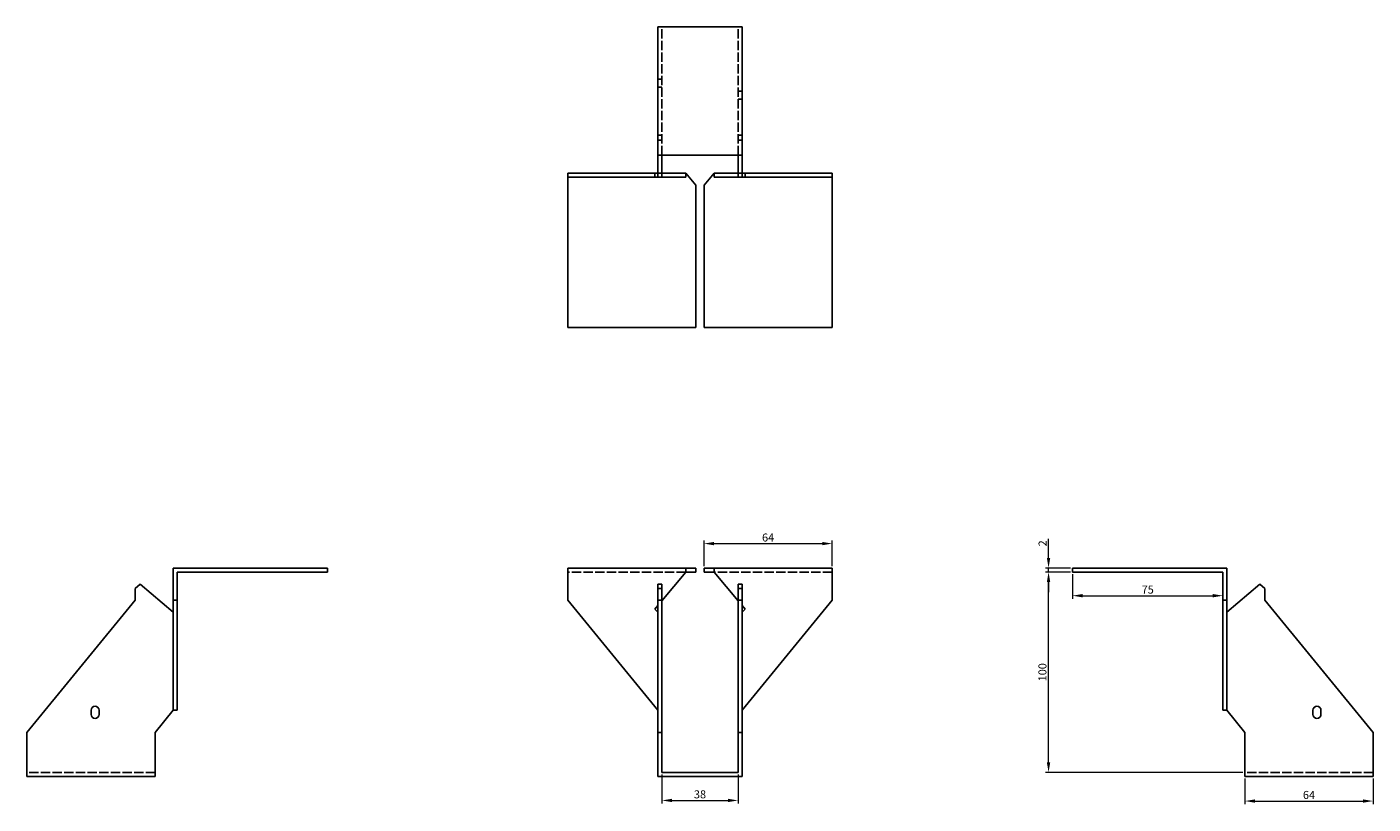
# Model space of a CAD drawing. Units: millimetres. Extents: x 1664 to 2369, y 1076 to 1822.
# Drawn here: x 1664 to 2336, y 1434 to 1822 of the extents above; entities that cross this region are included whole.
import ezdxf

# ---------------------------------------------------------------- set-up
doc = ezdxf.new("R2010")
doc.units = ezdxf.units.MM
doc.linetypes.add('DASHED', pattern=[0.2067, 0.1654, -0.0413])
doc.layers.add('Dimensions', color=1, linetype='Continuous', lineweight=20)
doc.layers.add('Part', color=7, linetype='Continuous', lineweight=25)
doc.layers.add('Hidden', color=6, linetype='DASHED', lineweight=25, true_color=0xff00ff)
doc.styles.add('EU_style', font='arial.ttf')
doc.dimstyles.new('Dim_2D', dxfattribs={"dimtxt": 4, "dimasz": 5, "dimexe": 1.5, "dimexo": 1, "dimgap": 1, "dimtad": 1, "dimdec": 1, "dimdsep": 46, "dimtxsty": 'EU_style', "dimcen": 2.5, "dimclrd": 256, "dimclre": 256, "dimclrt": 256, "dimadec": 0, "dimazin": 0, "dimtfac": 1, "dimtdec": 1, "dimtmove": 0, "dimatfit": 3, "dimfxl": 1, "dimtolj": 1, "dimtzin": 0, "dimlwd": -1, "dimlwe": -1, "dimarcsym": 0})

# ---------------------------------------------------------------- blocks, each defined once
blk = doc.blocks.new('*D4')
at = {"layer": 'Defpoints', "color": 0, "transparency": 16777216}
for p in [(2174, 1552), (2186, 1552), (2186, 1550)]:
    blk.add_point(p, dxfattribs=at)
at = {"layer": 'Dimensions', "transparency": 16777216}
for p, q in [((2174, 1557), (2174, 1566.65)), ((2185, 1552), (2172.5, 1552)), ((2185, 1550), (2172.5, 1550)), ((2174, 1550), (2174, 1552)), ((2174, 1545), (2174, 1540))]:
    blk.add_line(p, q, dxfattribs=at)
for points in [[(2173.17, 1557), (2174.83, 1557), (2174, 1552)], [(2173.17, 1545), (2174.83, 1545), (2174, 1550)]]:
    blk.add_solid(points, dxfattribs=at)
at = {"layer": 'Dimensions', "transparency": 16777216, "insert": (2170.99, 1564.32), "char_height": 4, "attachment_point": 5, "rotation": 90, "style": 'EU_style'}
blk.add_mtext('\\A1;2', dxfattribs=at)
blk = doc.blocks.new('*D3')
at = {"layer": 'Defpoints', "color": 0, "transparency": 16777216}
for p in [(2066, 1564.2), (2002, 1552), (2066, 1552)]:
    blk.add_point(p, dxfattribs=at)
at = {"layer": 'Dimensions', "transparency": 16777216}
for p, q in [((2002, 1553), (2002, 1565.7)), ((2007, 1564.2), (2061, 1564.2)), ((2066, 1553), (2066, 1565.7))]:
    blk.add_line(p, q, dxfattribs=at)
for points in [[(2007, 1565.03), (2007, 1563.37), (2002, 1564.2)], [(2061, 1565.03), (2061, 1563.37), (2066, 1564.2)]]:
    blk.add_solid(points, dxfattribs=at)
at = {"layer": 'Dimensions', "transparency": 16777216, "insert": (2034, 1567.24), "char_height": 4, "attachment_point": 5, "style": 'EU_style'}
blk.add_mtext('\\A1;64', dxfattribs=at)
blk = doc.blocks.new('*D5')
at = {"layer": 'Defpoints', "color": 0, "transparency": 16777216}
for p in [(1981, 1450), (2019, 1450), (2019, 1436.03)]:
    blk.add_point(p, dxfattribs=at)
at = {"layer": 'Dimensions', "transparency": 16777216}
for p, q in [((1981, 1449), (1981, 1434.53)), ((2019, 1449), (2019, 1434.53)), ((1986, 1436.03), (2014, 1436.03))]:
    blk.add_line(p, q, dxfattribs=at)
for points in [[(1986, 1436.86), (1986, 1435.2), (1981, 1436.03)], [(2014, 1436.86), (2014, 1435.2), (2019, 1436.03)]]:
    blk.add_solid(points, dxfattribs=at)
at = {"layer": 'Dimensions', "transparency": 16777216, "insert": (2000, 1439.07), "char_height": 4, "attachment_point": 5, "style": 'EU_style'}
blk.add_mtext('\\A1;38', dxfattribs=at)
blk = doc.blocks.new('*D6')
at = {"layer": 'Defpoints', "color": 0, "transparency": 16777216}
for p in [(2186, 1550), (2261, 1550), (2261, 1538.2)]:
    blk.add_point(p, dxfattribs=at)
at = {"layer": 'Dimensions', "transparency": 16777216}
for p, q in [((2186, 1549), (2186, 1536.7)), ((2261, 1549), (2261, 1536.7)), ((2191, 1538.2), (2256, 1538.2))]:
    blk.add_line(p, q, dxfattribs=at)
for points in [[(2191, 1539.03), (2191, 1537.37), (2186, 1538.2)], [(2256, 1539.03), (2256, 1537.37), (2261, 1538.2)]]:
    blk.add_solid(points, dxfattribs=at)
at = {"layer": 'Dimensions', "transparency": 16777216, "insert": (2223.5, 1541.24), "char_height": 4, "attachment_point": 5, "style": 'EU_style'}
blk.add_mtext('\\A1;75', dxfattribs=at)
blk = doc.blocks.new('*D7')
at = {"layer": 'Defpoints', "color": 0, "transparency": 16777216}
for p in [(2174, 1550), (2186, 1550), (2272, 1450)]:
    blk.add_point(p, dxfattribs=at)
at = {"layer": 'Dimensions', "transparency": 16777216}
for p, q in [((2185, 1550), (2172.5, 1550)), ((2174, 1455), (2174, 1545)), ((2271, 1450), (2172.5, 1450))]:
    blk.add_line(p, q, dxfattribs=at)
for points in [[(2173.16, 1545), (2174.83, 1545), (2174, 1550)], [(2173.16, 1455), (2174.83, 1455), (2174, 1450)]]:
    blk.add_solid(points, dxfattribs=at)
at = {"layer": 'Dimensions', "transparency": 16777216, "insert": (2170.95, 1500), "char_height": 4, "attachment_point": 5, "rotation": 90, "style": 'EU_style'}
blk.add_mtext('\\A1;100', dxfattribs=at)
blk = doc.blocks.new('*D8')
at = {"layer": 'Defpoints', "color": 0, "transparency": 16777216}
for p in [(2272, 1448), (2336, 1448), (2336, 1435.73)]:
    blk.add_point(p, dxfattribs=at)
at = {"layer": 'Dimensions', "transparency": 16777216}
for p, q in [((2272, 1447), (2272, 1434.23)), ((2336, 1447), (2336, 1434.23)), ((2277, 1435.73), (2331, 1435.73))]:
    blk.add_line(p, q, dxfattribs=at)
for points in [[(2277, 1436.56), (2277, 1434.9), (2272, 1435.73)], [(2331, 1436.56), (2331, 1434.9), (2336, 1435.73)]]:
    blk.add_solid(points, dxfattribs=at)
at = {"layer": 'Dimensions', "transparency": 16777216, "insert": (2304, 1438.77), "char_height": 4, "attachment_point": 5, "style": 'EU_style'}
blk.add_mtext('\\A1;64', dxfattribs=at)

msp = doc.modelspace()

# ---------------------------------------------------------------- linework, layer by layer
at = {"layer": 'Hidden', "ltscale": 28.147953}
for p, q in [((1981, 1758), (1981, 1822)), ((2019, 1758), (2019, 1822)), ((1993, 1550), (1934, 1550)), ((2066, 1550), (2007, 1550)), ((1728, 1450), (1664, 1450)), ((2336, 1450), (2272, 1450))]:
    msp.add_line(p, q, dxfattribs=at)
at = {"layer": 'Hidden', "ltscale": 3.809293}
for p, q in [((1981, 1796), (1979, 1796)), ((1981, 1792), (1979, 1792)), ((2019, 1790), (2021, 1790)), ((2019, 1786), (2021, 1786)), ((1981, 1768), (1979, 1768)), ((2019, 1768), (2021, 1768)), ((1981, 1765.5), (1979, 1765.5)), ((2019, 1765.5), (2021, 1765.5)), ((1977.4, 1747), (1977.4, 1749)), ((2022.6, 1747), (2022.6, 1749))]:
    msp.add_line(p, q, dxfattribs=at)
at = {"layer": 'Part'}
for p, q in [((2021, 1822), (1979, 1822)), ((1979, 1822), (1979, 1758)), ((2021, 1758), (2021, 1822)), ((1979, 1758), (2021, 1758)), ((1979, 1758), (1979, 1749)), ((1981, 1749), (1981, 1758)), ((2019, 1749), (2019, 1758)), ((2021, 1758), (2021, 1749)), ((1979, 1749), (1934, 1749)), ((1934, 1747), (1934, 1749)), ((1979, 1747), (1979, 1749)), ((1981, 1749), (1979, 1749)), ((1993, 1749), (1981, 1749)), ((1981, 1747), (1981, 1749)), ((1993, 1749), (1998, 1743.04)), ((1993, 1747), (1993, 1749)), ((2007, 1749), (2002, 1743.04)), ((2007, 1747), (2007, 1749)), ((2007, 1749), (2019, 1749)), ((2019, 1749), (2021, 1749)), ((2019, 1747), (2019, 1749)), ((2021, 1749), (2066, 1749)), ((2021, 1747), (2021, 1749)), ((2066, 1747), (2066, 1749)), ((1934, 1672), (1934, 1747)), ((1934, 1747), (1979, 1747)), ((1979, 1747), (1981, 1747)), ((1981, 1747), (1993, 1747)), ((1998, 1743.04), (1998, 1672)), ((2002, 1743.04), (2002, 1672)), ((2019, 1747), (2007, 1747)), ((2021, 1747), (2019, 1747)), ((2066, 1747), (2021, 1747)), ((2066, 1672), (2066, 1747)), ((1998, 1672), (1934, 1672)), ((2002, 1672), (2066, 1672)), ((1737, 1552), (1814, 1552)), ((1737, 1536), (1737, 1552)), ((1814, 1550), (1739, 1550)), ((1739, 1550), (1739, 1536)), ((1814, 1550), (1814, 1552)), ((1993, 1552), (1934, 1552)), ((1934, 1536), (1934, 1552)), ((1993, 1550), (1981, 1535.7)), ((1998, 1552), (1993, 1552)), ((1993, 1550), (1993, 1552)), ((1993, 1550), (1998, 1550)), ((1998, 1550), (1998, 1552)), ((2002, 1552), (2007, 1552)), ((2002, 1550), (2002, 1552)), ((2007, 1550), (2002, 1550)), ((2007, 1550), (2007, 1552)), ((2007, 1552), (2066, 1552)), ((2007, 1550), (2019, 1535.7)), ((2066, 1536), (2066, 1552)), ((2186, 1550), (2186, 1552)), ((2263, 1552), (2186, 1552)), ((2186, 1550), (2261, 1550)), ((2261, 1550), (2261, 1536)), ((2263, 1536), (2263, 1552)), ((1720.5, 1543.91), (1718, 1541.81)), ((1718, 1541.81), (1718, 1536)), ((1737, 1530.06), (1720.5, 1543.91)), ((1981, 1543.91), (1979, 1543.91)), ((1979, 1543.91), (1979, 1541.81)), ((1981, 1541.81), (1979, 1541.81)), ((1979, 1541.81), (1979, 1536)), ((1981, 1541.81), (1981, 1543.91)), ((1981, 1536), (1981, 1541.81)), ((2019, 1541.81), (2019, 1543.91)), ((2019, 1543.91), (2021, 1543.91)), ((2019, 1536), (2019, 1541.81)), ((2019, 1541.81), (2021, 1541.81)), ((2021, 1543.91), (2021, 1541.81)), ((2021, 1541.81), (2021, 1536)), ((2263, 1530.06), (2279.5, 1543.91)), ((2279.5, 1543.91), (2282, 1541.81)), ((2282, 1541.81), (2282, 1536)), ((1718, 1536), (1664, 1470)), ((1737, 1481), (1737, 1536)), ((1739, 1536), (1737, 1536)), ((1739, 1536), (1739, 1481)), ((1979, 1481), (1934, 1536)), ((1979, 1533.32), (1977.4, 1531.41)), ((1981, 1536), (1979, 1536)), ((1979, 1536), (1979, 1470)), ((1981, 1470), (1981, 1536)), ((2019, 1470), (2019, 1536)), ((2019, 1536), (2021, 1536)), ((2021, 1481), (2066, 1536)), ((2021, 1536), (2021, 1470)), ((2021, 1533.32), (2022.6, 1531.41)), ((2261, 1536), (2263, 1536)), ((2261, 1536), (2261, 1481)), ((2263, 1481), (2263, 1536)), ((2282, 1536), (2336, 1470)), ((1977.4, 1531.41), (1979, 1530.06)), ((2022.6, 1531.41), (2021, 1530.06)), ((1696, 1479), (1696, 1481)), ((1700, 1481), (1700, 1479)), ((1728, 1470), (1737, 1481)), ((1739, 1481), (1737, 1481)), ((2261, 1481), (2263, 1481)), ((2272, 1470), (2263, 1481)), ((2306, 1479), (2306, 1481)), ((2310, 1481), (2310, 1479)), ((1664, 1470), (1664, 1448)), ((1728, 1470), (1728, 1448)), ((1981, 1470), (1979, 1470)), ((1979, 1470), (1979, 1448)), ((1981, 1450), (1981, 1470)), ((2019, 1450), (2019, 1470)), ((2019, 1470), (2021, 1470)), ((2021, 1470), (2021, 1448)), ((2272, 1448), (2272, 1470)), ((2336, 1470), (2336, 1448)), ((1728, 1448), (1664, 1448)), ((2021, 1448), (1979, 1448)), ((2019, 1450), (1981, 1450)), ((2336, 1448), (2272, 1448))]:
    msp.add_line(p, q, dxfattribs=at)
for centre, start, end in [((1698, 1481), 0, 180), ((1698, 1479), 180, 0), ((2308, 1481), 0, 180), ((2308, 1479), 180, 0)]:
    msp.add_arc(centre, 2, start, end, dxfattribs=at)

# ---------------------------------------------------------------- dimensions: what is measured, and where the dimension line sits
at = {"layer": 'Dimensions'}
for base, p1, p2, picture, middle in [((2066, 1564.2), (2002, 1552), (2066, 1552), '*D3', (2034, 1567.24)), ((2261, 1538.2), (2186, 1550), (2261, 1550), '*D6', (2223.5, 1541.24)), ((2019, 1436.03), (1981, 1450), (2019, 1450), '*D5', (2000, 1439.07)), ((2336, 1435.73), (2272, 1448), (2336, 1448), '*D8', (2304, 1438.77))]:
    dim = msp.add_linear_dim(base=base, p1=p1, p2=p2, dimstyle='Dim_2D', dxfattribs=at)
    dim.commit()
    dim.dimension.update_dxf_attribs({"geometry": picture, "text_midpoint": middle})
for base, p1, p2, picture, middle in [((2174, 1552), (2186, 1550), (2186, 1552), '*D4', (2170.99, 1564.32)), ((2174, 1550), (2272, 1450), (2186, 1550), '*D7', (2170.95, 1500))]:
    dim = msp.add_linear_dim(base=base, p1=p1, p2=p2, angle=90, dimstyle='Dim_2D', dxfattribs=at)
    dim.commit()
    dim.dimension.update_dxf_attribs({"geometry": picture, "text_midpoint": middle})

doc.saveas('drawing.dxf')
